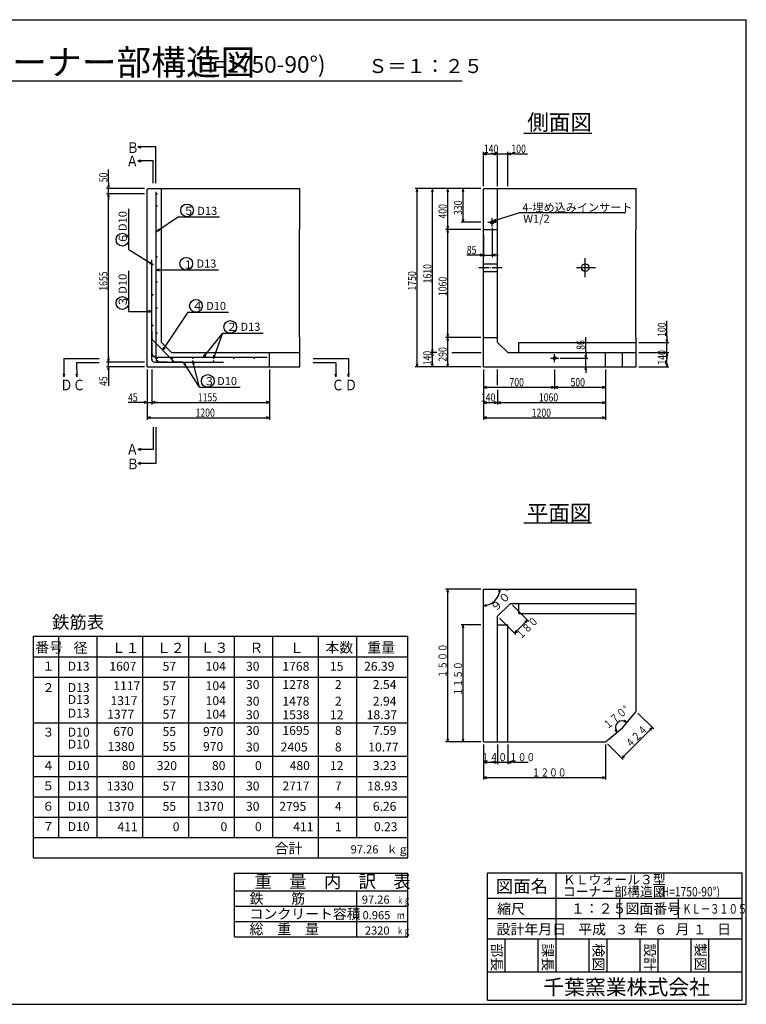
# Model space of a CAD drawing. Extents: x -270 to 270, y -193 to 193.
# Drawn here: x -15 to 270, y -193 to 193 of the extents above; entities that cross this region are included whole.
import ezdxf

# ---------------------------------------------------------------- set-up
doc = ezdxf.new("R2010")
doc.units = 0
doc.linetypes.add('HIDDEN', pattern=[0.375, 0.25, -0.125])
doc.layers.get('0').update_dxf_attribs({"linetype": 'CONTINUOUS'})
doc.layers.add('2', color=7, linetype='CONTINUOUS')
doc.layers.add('3', color=7, linetype='CONTINUOUS')
doc.styles.add('BIGFONT', font='txt', dxfattribs={"bigfont": 'bigfont'})

msp = doc.modelspace()

# ---------------------------------------------------------------- linework, layer by layer
at = {"color": 7, "linetype": 'CONTINUOUS'}
for p, q in [((-270.33, 193.35), (270.26, 193.35)), ((270.26, -193.32), (270.26, 193.35)), ((-158.81, 169.37), (158.73, 169.37)), ((182.96, 148.84), (209.65, 148.84)), ((32.52, 143.72), (31.32, 143.39)), ((38.41, 143.39), (31.32, 143.39)), ((31.32, 143.39), (32.52, 143.07)), ((38.41, 129.11), (38.41, 143.39)), ((167, 128), (167, 141.46)), ((168.2, 140.98), (167, 140.66)), ((167, 140.66), (172.6, 140.66)), ((167, 140.66), (168.2, 140.33)), ((172.6, 140.66), (170.2, 140.66)), ((172.6, 140.66), (171.4, 140.98)), ((172.6, 140.66), (171.4, 140.98)), ((171.4, 140.33), (172.6, 140.66)), ((171.4, 140.33), (172.6, 140.66)), ((172.6, 128), (172.6, 141.46)), ((172.6, 137.94), (172.6, 141.46)), ((172.6, 140.66), (176.6, 140.66)), ((176.6, 128), (176.6, 141.46)), ((177.8, 140.98), (176.6, 140.66)), ((179, 140.66), (176.6, 140.66)), ((176.6, 140.66), (177.8, 140.33)), ((179, 140.66), (184.35, 140.66)), ((32.52, 138.21), (31.32, 137.89)), ((37.32, 137.89), (31.32, 137.89)), ((31.32, 137.89), (32.52, 137.57)), ((37.32, 129.11), (37.32, 137.89)), ((19.78, 129.4), (19.78, 134.5)), ((19.46, 128.2), (19.78, 127)), ((19.78, 129.4), (19.78, 127)), ((19.78, 127), (20.1, 128.2)), ((33.98, 127), (18.98, 127)), ((33.98, 125), (18.98, 125)), ((19.78, 125), (19.46, 123.8)), ((19.78, 125), (19.46, 123.8)), ((19.78, 125), (19.78, 127)), ((19.78, 58.84), (19.78, 125)), ((20.1, 123.8), (19.78, 125)), ((19.78, 125), (19.78, 122.6)), ((20.1, 123.8), (19.78, 125)), ((34.98, 126.64), (35.34, 127)), ((34.98, 65.29), (34.98, 126.64)), ((35.34, 127), (40.22, 127)), ((35.34, 127), (40.22, 127)), ((37.97, 127), (41.63, 127)), ((40.22, 127), (40.58, 126.64)), ((40.58, 66.6), (40.58, 126.64)), ((40.62, 127), (94.98, 127)), ((94.98, 111), (94.98, 127)), ((166, 127), (140.2, 127)), ((141, 127), (140.68, 125.8)), ((141, 57), (141, 127)), ((141.32, 125.8), (141, 127)), ((147.77, 127), (146.2, 127)), ((147, 127), (146.68, 125.8)), ((147, 62.6), (147, 127)), ((147.32, 125.8), (147, 127)), ((153, 127), (152.68, 125.8)), ((153, 111), (153, 127)), ((153, 127), (153, 127)), ((153.32, 125.8), (153, 127)), ((159.98, 127), (158.24, 127)), ((159.04, 127), (158.72, 125.8)), ((159.04, 113.77), (159.04, 127)), ((159.36, 125.8), (159.04, 127)), ((167, 126.64), (167.36, 127)), ((167, 57), (167, 126.64)), ((167.36, 127), (172.24, 127)), ((167.36, 127), (227, 127)), ((172.24, 127), (172.6, 126.64)), ((172.6, 66.6), (172.6, 126.64)), ((227, 111), (227, 127)), ((27.78, 103.08), (27.78, 119.08)), ((181.16, 117.49), (170.82, 114.18)), ((222.84, 117.46), (181.16, 117.49)), ((47.34, 115.94), (38.84, 110.23)), ((47.34, 115.94), (63.34, 115.94)), ((152.68, 112.2), (153, 111)), ((153, 111), (153.32, 112.2)), ((166, 113.77), (158.24, 113.77)), ((158.72, 114.97), (159.04, 113.77)), ((159.04, 113.77), (159.36, 114.97)), ((168.8, 113.77), (172, 113.77)), ((170.4, 112.17), (170.4, 115.37)), ((171.87, 114.85), (170.82, 114.18)), ((170.82, 114.18), (172.06, 114.24)), ((39.66, 111.17), (38.84, 110.23)), ((38.84, 110.23), (40.02, 110.63)), ((94.86, 110.88), (94.98, 111)), ((94.86, 68.72), (94.86, 110.88)), ((166, 111), (152.2, 111)), ((153, 111), (152.68, 109.8)), ((153, 68.6), (153, 111)), ((153.32, 109.8), (153, 111)), ((167, 110.97), (172.6, 110.97)), ((167, 108.67), (167, 100.09)), ((170.4, 111.56), (170.4, 100.09)), ((226.88, 110.88), (227, 111)), ((226.88, 68.72), (226.88, 110.88)), ((27.78, 103.08), (37.17, 97.26)), ((164.6, 100.89), (160.5, 100.89)), ((167, 100.89), (164.6, 100.89)), ((167, 100.89), (165.8, 101.21)), ((165.8, 100.56), (167, 100.89)), ((167, 100.89), (170.4, 100.89)), ((171.6, 101.21), (170.4, 100.89)), ((172.8, 100.89), (170.4, 100.89)), ((170.4, 100.89), (171.6, 100.56)), ((35.98, 97.62), (37.17, 97.26)), ((37.17, 97.26), (36.32, 98.17)), ((207, 92.24), (207, 99.76)), ((27.78, 78.78), (27.78, 94.78)), ((39.66, 95.32), (38.46, 95)), ((63.06, 95), (38.46, 95)), ((38.46, 95), (39.66, 94.68)), ((165.28, 96), (169.32, 96)), ((169.84, 96), (169.95, 96)), ((170.4, 96), (174.43, 96)), ((203.53, 96), (211.07, 96)), ((27.78, 78.78), (36.78, 78.78)), ((36.78, 78.78), (35.58, 79.1)), ((35.58, 78.46), (36.78, 78.78)), ((50.93, 78.47), (41.06, 63.62)), ((50.93, 78.47), (66.93, 78.47)), ((239.07, 69), (239.07, 75.1)), ((64.59, 70.18), (56.97, 60.8)), ((64.59, 70.18), (60.98, 60.42)), ((64.59, 70.18), (80.59, 70.18)), ((152.68, 69.8), (153, 68.6)), ((153, 68.6), (153.32, 69.8)), ((40.58, 66.6), (44.58, 62.6)), ((94.86, 68.72), (94.98, 68.6)), ((94.98, 57.48), (94.98, 68.6)), ((94.98, 57), (94.98, 66.6)), ((166, 68.6), (152.2, 68.6)), ((153, 68.6), (152.68, 67.4)), ((153, 57), (153, 68.6)), ((153.32, 67.4), (153, 68.6)), ((167, 68.6), (172.6, 68.6)), ((172.6, 66.6), (176.6, 62.6)), ((181, 66.6), (227, 66.6)), ((181, 62.6), (181, 66.6)), ((207.2, 62.84), (207.2, 68.69)), ((226.88, 68.72), (227, 68.6)), ((227, 57.48), (227, 68.6)), ((227, 57), (227, 66.6)), ((228, 66.6), (239.87, 66.6)), ((238.75, 67.8), (239.07, 66.6)), ((239.07, 69), (239.07, 66.6)), ((239.07, 66.6), (239.4, 67.8)), ((239.07, 62.6), (239.07, 66.6)), ((34.98, 57.62), (34.98, 65.29)), ((41.46, 64.79), (41.06, 63.62)), ((41.06, 63.62), (41.99, 64.44)), ((44.58, 62.6), (82.98, 62.6)), ((57.48, 61.93), (56.97, 60.8)), ((82.97, 62.6), (94.98, 62.6)), ((82.98, 57), (82.98, 62.6)), ((82.98, 57), (82.98, 62.6)), ((148.69, 62.6), (146.2, 62.6)), ((146.68, 63.8), (147, 62.6)), ((147, 62.6), (146.68, 61.4)), ((147, 62.6), (147.32, 63.8)), ((147, 57), (147, 62.6)), ((147.32, 61.4), (147, 62.6)), ((154.69, 62.6), (166.19, 62.6)), ((176.6, 62.6), (227, 62.6)), ((195, 58.84), (195, 62.04)), ((207.2, 62.84), (207.2, 60.44)), ((215, 57), (215, 62.6)), ((221.59, 57), (221.59, 62.6)), ((228, 62.6), (239.87, 62.6)), ((239.07, 62.6), (238.75, 61.4)), ((239.07, 62.6), (238.75, 61.4)), ((239.07, 57), (239.07, 62.6)), ((239.4, 61.4), (239.07, 62.6)), ((239.07, 62.6), (239.07, 60.2)), ((239.4, 61.4), (239.07, 62.6)), ((2.31, 60.25), (16.12, 60.25)), ((2.31, 60.25), (2.31, 53.13)), ((7.29, 58.76), (16.07, 58.76)), ((7.29, 58.76), (7.31, 53.13)), ((33.98, 58.84), (18.98, 58.84)), ((19.46, 60.04), (19.78, 58.84)), ((19.46, 60.04), (19.78, 58.84)), ((19.78, 61.24), (19.78, 58.84)), ((19.78, 58.84), (20.1, 60.04)), ((19.78, 58.84), (20.1, 60.04)), ((19.78, 57), (19.78, 58.84)), ((55.49, 49), (49.3, 58.84)), ((50.21, 58), (49.3, 58.84)), ((49.3, 58.84), (49.67, 57.65)), ((52.98, 59.23), (52.95, 57.98)), ((55.49, 49), (52.98, 59.23)), ((53.58, 58.14), (52.98, 59.23)), ((56.97, 60.8), (57.98, 61.53)), ((61.09, 61.66), (60.98, 60.42)), ((60.98, 60.42), (61.7, 61.44)), ((100.14, 60.25), (114.04, 60.24)), ((100.14, 58.73), (109.04, 58.73)), ((109.04, 58.73), (109.04, 53.11)), ((114.04, 60.24), (114.04, 53.12)), ((140.68, 58.2), (141, 57)), ((141, 57), (141.32, 58.2)), ((146.68, 58.2), (147, 57)), ((147, 57), (147.32, 58.2)), ((152.68, 58.2), (153, 57)), ((153, 57), (153.32, 58.2)), ((193.4, 60.44), (196.6, 60.44)), ((197.2, 60.44), (208, 60.44)), ((206.87, 61.64), (207.19, 60.44)), ((207.19, 60.44), (207.52, 61.64)), ((207.2, 57), (207.2, 60.44)), ((238.75, 58.2), (239.07, 57)), ((239.07, 57), (239.4, 58.2)), ((1.98, 54.33), (2.31, 53.13)), ((2.31, 53.13), (2.63, 54.33)), ((6.98, 54.33), (7.31, 53.13)), ((7.31, 53.13), (7.63, 54.33)), ((33.98, 57), (18.98, 57)), ((19.78, 57), (19.46, 55.8)), ((19.78, 57), (19.78, 54.6)), ((20.1, 55.8), (19.78, 57)), ((19.78, 54.6), (19.78, 49.5)), ((34.98, 57), (34.98, 57.62)), ((34.98, 57), (82.98, 57)), ((34.98, 56), (34.98, 36.24)), ((36.79, 56), (36.79, 42.24)), ((82.97, 57), (94.98, 57)), ((82.98, 56), (82.98, 36.24)), ((108.72, 54.31), (109.04, 53.11)), ((109.04, 53.11), (109.36, 54.31)), ((113.71, 54.32), (114.04, 53.12)), ((114.04, 53.12), (114.36, 54.32)), ((166, 57), (140.2, 57)), ((148.54, 57), (146.2, 57)), ((153, 57), (153, 57)), ((167, 57), (227, 57)), ((167, 56), (167, 36.2)), ((172.6, 49.88), (172.6, 55.98)), ((195, 56), (195, 48.2)), ((202.24, 57), (208, 57)), ((207.19, 57), (206.87, 55.8)), ((207.52, 55.8), (207.19, 57)), ((207.2, 57), (207.2, 54.6)), ((215, 56), (215, 36.2)), ((228, 57), (239.87, 57)), ((215, 50.56), (215, 48.2)), ((55.49, 49), (71.49, 49)), ((167, 49.66), (167, 48.2)), ((168.2, 49.32), (167, 49)), ((167, 49), (195, 49)), ((167, 49), (168.2, 48.68)), ((172.6, 48), (172.6, 42.2)), ((195, 49), (193.8, 49.32)), ((193.8, 48.68), (195, 49)), ((196.2, 49.32), (195, 49)), ((195, 49), (215, 49)), ((195, 49), (196.2, 48.68)), ((215, 49), (213.8, 49.32)), ((213.8, 48.68), (215, 49)), ((32.58, 43.04), (27.48, 43.04)), ((34.98, 43.04), (32.58, 43.04)), ((34.98, 43.04), (33.78, 43.36)), ((33.78, 42.72), (34.98, 43.04)), ((34.98, 44.06), (34.98, 42.24)), ((34.98, 43.04), (36.79, 43.04)), ((37.99, 43.36), (36.79, 43.04)), ((37.99, 43.36), (36.79, 43.04)), ((39.19, 43.04), (36.79, 43.04)), ((36.79, 43.04), (37.99, 42.72)), ((36.79, 43.04), (82.98, 43.04)), ((36.79, 43.04), (37.99, 42.72)), ((82.98, 43.04), (81.78, 43.36)), ((81.78, 42.72), (82.98, 43.04)), ((82.98, 44.09), (82.98, 42.24)), ((167, 44.83), (167, 42.2)), ((168.2, 43.32), (167, 43)), ((167, 43), (172.6, 43)), ((167, 43), (168.2, 42.68)), ((172.6, 43), (171.4, 43.32)), ((171.4, 42.68), (172.6, 43)), ((173.8, 43.32), (172.6, 43)), ((172.6, 43), (215, 43)), ((172.6, 43), (173.8, 42.68)), ((215, 43), (213.8, 43.32)), ((213.8, 42.68), (215, 43)), ((215, 44.53), (215, 42.2)), ((36.18, 37.36), (34.98, 37.04)), ((34.98, 37.04), (82.98, 37.04)), ((34.98, 37.04), (36.18, 36.72)), ((82.98, 37.04), (81.78, 37.36)), ((81.78, 36.72), (82.98, 37.04)), ((168.2, 37.32), (167, 37)), ((167, 37), (215, 37)), ((167, 37), (168.2, 36.68)), ((215, 37), (213.8, 37.32)), ((213.8, 36.68), (215, 37)), ((37.32, 33.38), (37.32, 24.6)), ((38.41, 33.38), (38.41, 19.11)), ((32.52, 24.92), (31.32, 24.6)), ((37.32, 24.6), (31.32, 24.6)), ((31.32, 24.6), (32.52, 24.28)), ((32.51, 19.43), (31.31, 19.11)), ((38.41, 19.11), (31.31, 19.11)), ((31.31, 19.11), (32.51, 18.78)), ((182.96, -4.26), (209.47, -4.26)), ((166, -30.26), (152.2, -30.26)), ((153, -30.26), (152.68, -31.46)), ((153, -90.26), (153, -30.26)), ((153.32, -31.46), (153, -30.26)), ((167, -30.26), (227, -30.26)), ((167, -90.26), (167, -30.26)), ((227, -78.26), (227, -30.26)), ((172.6, -40.93), (177.69, -35.86)), ((177.69, -35.86), (227, -35.86)), ((178.39, -36.57), (184.84, -43.04)), ((181, -39.86), (181, -35.86)), ((172.6, -90.26), (172.6, -40.93)), ((173.31, -41.64), (179.76, -48.11)), ((179.19, -47.55), (184.28, -42.48)), ((181, -39.86), (227, -39.86)), ((184.28, -42.48), (183.2, -43.09)), ((183.66, -43.55), (184.28, -42.48)), ((166, -44.26), (158.24, -44.26)), ((159.04, -44.26), (158.72, -45.46)), ((159.04, -90.26), (159.04, -44.26)), ((159.36, -45.46), (159.04, -44.26)), ((172.6, -44.26), (176.6, -44.26)), ((176.6, -90.26), (176.6, -44.26)), ((179.81, -46.47), (179.19, -47.55)), ((179.19, -47.55), (180.27, -46.93)), ((221.59, -84.71), (226.99, -78.27)), ((227.71, -78.97), (233.93, -85.19)), ((215, -90.26), (221.59, -84.71)), ((221.36, -96.63), (233.37, -84.62)), ((233.37, -84.62), (232.29, -85.25)), ((232.74, -85.7), (233.37, -84.62)), ((166, -90.26), (152.2, -90.26)), ((152.68, -89.06), (153, -90.26)), ((153, -90.26), (153.32, -89.06)), ((161.47, -90.26), (158.24, -90.26)), ((158.72, -89.06), (159.04, -90.26)), ((159.04, -90.26), (159.36, -89.06)), ((167, -90.26), (215, -90.26)), ((167, -91.26), (167, -105.06)), ((172.6, -91.26), (172.6, -99.06)), ((176.6, -91.26), (176.6, -99.06)), ((215, -91.26), (215, -105.06)), ((215.71, -90.97), (221.93, -97.19)), ((221.98, -95.55), (221.36, -96.63)), ((221.36, -96.63), (222.44, -96)), ((167, -97.85), (167, -99.06)), ((168.2, -97.94), (167, -98.26)), ((167, -98.26), (172.6, -98.26)), ((167, -98.26), (168.2, -98.58)), ((172.6, -98.26), (170.2, -98.26)), ((172.6, -98.26), (171.4, -97.94)), ((172.6, -98.26), (171.4, -97.94)), ((171.4, -98.58), (172.6, -98.26)), ((171.4, -98.58), (172.6, -98.26)), ((172.6, -98.26), (176.6, -98.26)), ((177.8, -97.94), (176.6, -98.26)), ((179, -98.26), (176.6, -98.26)), ((176.6, -98.26), (177.8, -98.58)), ((179, -98.26), (184.6, -98.26)), ((168.2, -103.94), (167, -104.26)), ((167, -104.26), (215, -104.26)), ((167, -104.26), (168.2, -104.58)), ((215, -104.26), (213.8, -103.94)), ((213.8, -104.58), (215, -104.26)), ((-270.33, -193.32), (270.26, -193.32))]:
    msp.add_line(p, q, dxfattribs=at)
at = {"color": 1, "linetype": 'CONTINUOUS'}
for p, q in [((38.46, 60.15), (38.46, 125.72)), ((36.78, 85.72), (36.78, 99)), ((36.78, 84.15), (36.78, 87.69)), ((36.78, 60.04), (36.78, 85.8)), ((36.98, 67.79), (36.98, 71.07)), ((36.98, 67.79), (45.55, 59.03)), ((36.98, 62), (36.98, 66.56)), ((37.98, 58.84), (64.98, 58.84)), ((38.18, 60.8), (82.15, 60.8)), ((39.66, 59), (42.86, 59)), ((45.55, 59.03), (48.99, 59.03))]:
    msp.add_line(p, q, dxfattribs=at)
at = {"color": 7, "linetype": 'HIDDEN'}
for p, q in [((167, 97.5), (172.6, 97.5)), ((167, 94.5), (172.6, 94.5))]:
    msp.add_line(p, q, dxfattribs=at)
at = {"color": 7, "linetype": 'CONTINUOUS'}
for centre, radius in [((50.64, 118.44), 2.5), ((170.4, 113.77), 0.6), ((25.28, 106.97), 2.5), ((50.33, 97.49), 2.5), ((207, 96), 1.5), ((25.28, 82.08), 2.5), ((54.13, 80.97), 2.5), ((67.6, 72.68), 2.5), ((195, 60.44), 0.6), ((58.8, 51.5), 2.5)]:
    msp.add_circle(centre, radius, dxfattribs=at)
at = {"color": 1, "linetype": 'CONTINUOUS'}
for centre, start in [((38.18, 62), 180), ((37.98, 60.04), 180), ((39.66, 60.2), 182.3307)]:
    msp.add_arc(centre, 1.2, start, 270, dxfattribs=at)
at = {"color": 7, "linetype": 'CONTINUOUS'}
for centre, radius, start, end in [((167, -30.26), 6.46, 270, 0), ((167.22, -28.59), 6.46, 334.3585, 345), ((167.22, -31.93), 6.46, 4.3585, 15), ((165.33, -30.48), 6.46, 285, 295.6399), ((168.67, -30.48), 6.46, 255, 265.6399), ((221.59, -84.7), 2.76, 50, 220.13), ((222.2, -85.09), 2.76, 65.0193, 89.8938), ((221.11, -84.17), 2.76, 35.0193, 59.8938), ((221.06, -84.22), 2.76, 210.2403, 235.1134), ((221.98, -85.31), 2.76, 180.2403, 205.1134)]:
    msp.add_arc(centre, radius, start, end, dxfattribs=at)
at = {"color": 1, "linetype": 'CONTINUOUS'}
for p in [(38.84, 124.99), (38.84, 120.23), (38.84, 100.23), (38.84, 90.23), (37.17, 85.26), (38.84, 80.23), (37.17, 73.26), (38.84, 70.23), (37.64, 61.2), (38.94, 60.42), (38.99, 59.4), (44.98, 60.42), (52.98, 60.42), (60.98, 59.23), (68.98, 60.42), (76.98, 60.42)]:
    msp.add_point(p, dxfattribs=at)
at = {"color": 7, "linetype": 'CONTINUOUS'}
for p in [(38.84, 110.23), (37.17, 97.26), (44.98, 59.23), (52.98, 59.23), (60.98, 60.42)]:
    msp.add_point(p, dxfattribs=at)
at = {"layer": '2', "color": 7, "linetype": 'CONTINUOUS'}
for p, q in [((-9.67, -48.81), (137.33, -48.81)), ((-9.67, -64.81), (-9.67, -48.81)), ((0.33, -127.81), (0.33, -48.81)), ((15.33, -127.81), (15.33, -48.81)), ((33.33, -127.81), (33.33, -48.81)), ((51.33, -127.81), (51.33, -48.81)), ((69.33, -127.81), (69.33, -48.81)), ((84.33, -127.81), (84.33, -48.81)), ((102.33, -135.81), (102.33, -48.81)), ((117.33, -127.81), (117.33, -48.81)), ((137.33, -64.81), (137.33, -48.81)), ((-9.67, -56.81), (137.33, -56.81)), ((-9.67, -64.81), (137.33, -64.81)), ((-9.67, -103.81), (-9.67, -64.81)), ((137.33, -103.81), (137.33, -64.81)), ((-9.67, -82.81), (137.33, -82.81)), ((-9.67, -95.81), (137.33, -95.81)), ((-9.67, -103.81), (137.33, -103.81)), ((-9.67, -135.81), (-9.67, -103.81)), ((137.33, -135.81), (137.33, -103.81)), ((-9.67, -111.81), (137.33, -111.81)), ((-9.67, -119.81), (137.33, -119.81)), ((-9.67, -127.81), (137.33, -127.81)), ((-9.67, -135.81), (137.33, -135.81)), ((69.33, -141.81), (137.33, -141.81)), ((69.33, -166.81), (69.33, -141.81)), ((137.33, -166.81), (137.33, -141.81)), ((69.33, -148.81), (137.33, -148.81)), ((117.33, -166.81), (117.33, -148.81)), ((69.33, -154.81), (137.33, -154.81)), ((69.33, -160.81), (137.33, -160.81)), ((69.33, -166.81), (137.33, -166.81))]:
    msp.add_line(p, q, dxfattribs=at)
at = {"layer": '3', "color": 7, "linetype": 'CONTINUOUS'}
for p, q in [((168.59, -191.63), (168.59, -141.63)), ((168.59, -191.63), (168.59, -141.63)), ((168.59, -191.63), (168.59, -141.63)), ((168.59, -191.63), (168.59, -141.63)), ((168.59, -191.63), (168.59, -141.63)), ((168.59, -191.63), (168.59, -141.63)), ((168.59, -141.63), (268.59, -141.63)), ((168.59, -191.63), (168.59, -141.63)), ((168.59, -191.63), (168.59, -141.63)), ((168.59, -191.63), (168.59, -141.63)), ((195.59, -180.63), (195.59, -141.63)), ((268.59, -191.63), (268.59, -141.63)), ((168.59, -151.63), (268.59, -151.63)), ((220.59, -159.63), (220.59, -151.63)), ((243.59, -159.63), (243.59, -151.63)), ((168.59, -159.63), (268.59, -159.63)), ((168.59, -167.63), (268.59, -167.63)), ((175.59, -180.63), (175.59, -167.63)), ((188.59, -180.63), (188.59, -167.63)), ((208.59, -180.63), (208.59, -167.63)), ((215.59, -180.63), (215.59, -167.63)), ((228.59, -180.63), (228.59, -167.63)), ((235.59, -180.63), (235.59, -167.63)), ((248.59, -180.63), (248.59, -167.63)), ((255.59, -180.63), (255.59, -167.63)), ((168.59, -180.63), (268.59, -180.63)), ((168.59, -191.63), (268.59, -191.63)), ((168.59, -191.63), (268.59, -191.63)), ((168.59, -191.63), (268.59, -191.63))]:
    msp.add_line(p, q, dxfattribs=at)

# ---------------------------------------------------------------- texts
at = {"color": 7, "linetype": 'CONTINUOUS', "style": 'BIGFONT'}
for s, height, p in [('ＫＬウォール３型．コーナー部構造図', 10, (-154.43, 171.61)), ('(H=1750-90°)', 6.5, (51.77, 172.53)), ('Ｓ＝１：２５', 5.5, (121.8, 172.4)), ('側面図', 6.2, (184.25, 149.97)), ('５', 3.2, (49.12, 116.69)), ('D13', 3.2, (54.64, 116.67)), ('4-埋め込みインサート', 3.2, (182.33, 118.02)), ('W1/2', 3.2, (182.66, 113.6)), ('１', 3.2, (48.96, 95.61)), ('D13', 3.2, (54.33, 95.98)), ('４', 3.2, (52.58, 79.3)), ('D10', 3.2, (58.11, 79.31)), ('２', 3.2, (65.98, 71.15)), ('D13', 3.2, (71.59, 71.15)), ('３', 3.2, (57.18, 49.75)), ('D10', 3.2, (62.43, 49.84)), ('平面図', 6.2, (184.04, -3.41))]:
    msp.add_text(s, height=height, dxfattribs=at).set_placement(p)
for s, height, width, p in [('Ｂ', 4.2, 0.833333, (26.96, 141.01)), ('140', 3.2, 0.78125, (167.22, 141.06)), ('100', 3.2, 0.78125, (178.02, 141.06)), ('Ａ', 4.2, 0.833333, (26.76, 135.71)), ('85', 3.2, 0.78125, (160.5, 101.29)), ('Ｄ', 4.2, 0.833333, (0.92, 47.79)), ('Ｃ', 4.2, 0.833333, (5.83, 47.79)), ('Ｃ', 4.2, 0.833333, (107.5, 47.77)), ('Ｄ', 4.2, 0.833333, (112.64, 47.8)), ('700', 3.2, 0.78125, (177.25, 49.4)), ('500', 3.2, 0.78125, (201.25, 49.4)), ('45', 3.2, 0.78125, (27.48, 43.44)), ('1155', 3.2, 0.78125, (54.88, 43.44)), ('140', 3.2, 0.78125, (166.05, 43.4)), ('1060', 3.2, 0.78125, (188.8, 43.4)), ('1200', 3.2, 0.78125, (53.98, 37.44)), ('1200', 3.2, 0.78125, (186, 37.4)), ('Ａ', 4.2, 0.833333, (26.77, 22.57)), ('Ｂ', 4.2, 0.833333, (26.96, 16.8)), ('１４０', 3.2, 0.78125, (166.05, -97.86)), ('１００', 3.2, 0.78125, (177.1, -97.86)), ('１２００', 3.2, 0.78125, (186, -103.86))]:
    msp.add_text(s, height=height, dxfattribs=dict(at, width=width)).set_placement(p)
at = {"color": 7, "linetype": 'CONTINUOUS', "style": 'BIGFONT', "width": 0.78125}
for s, rotation, p in [('50', 90, (19.38, 129.5)), ('400', 90, (152.6, 115.25)), ('330', 90, (158.64, 116.64)), ('1610', 90, (146.6, 89.8)), ('1655', 90, (19.38, 86.92)), ('1750', 90, (140.6, 87)), ('1060', 90, (152.6, 84.8)), ('100', 90, (238.67, 68.79)), ('86', 90, (206.8, 63.69)), ('140', 90, (146.6, 57.61)), ('290', 90, (152.6, 59.05)), ('140', 90, (238.67, 57.88)), ('45', 90, (19.38, 49.5)), ('１８０', 44.9, (181.62, -50.21)), ('１５００', 90, (152.6, -65.26)), ('１１５０', 90, (158.64, -72.26)), ('１７０°', 39.88, (215.73, -85.48)), ('４２４', 45, (224.61, -92.82))]:
    msp.add_text(s, height=3.2, rotation=rotation, dxfattribs=at).set_placement(p)
at = {"color": 7, "linetype": 'CONTINUOUS', "style": 'BIGFONT'}
for s, rotation, p in [('D10', 90, (26.94, 110.34)), ('６', 90, (27.03, 105.3)), ('D10', 90, (26.94, 85.72)), ('３', 90, (27.03, 80.47)), ('９０゜', 45, (171.77, -39.38))]:
    msp.add_text(s, height=3.2, rotation=rotation, dxfattribs=at).set_placement(p)
at = {"layer": '2', "color": 7, "linetype": 'CONTINUOUS', "style": 'BIGFONT'}
for s, height, p in [('鉄筋表', 5, (-2.35, -45.75)), ('番号', 4, (-8.95, -55.14)), ('径', 4, (6.09, -55.31)), ('Ｌ１', 4, (21.07, -55.32)), ('Ｌ２', 4, (38.77, -55.35)), ('Ｌ３', 4, (55.96, -55.28)), ('Ｒ', 4, (75.13, -55.32)), ('Ｌ', 4, (91.03, -55.35)), ('本数', 4, (104.99, -55.21)), ('重量', 4, (121.43, -55.21)), ('１', 3.5, (-6.22, -62.29)), ('D13', 3.5, (3.78, -62.29)), ('1607', 3.5, (20.13, -62.33)), ('57', 3.5, (41.04, -62.33)), ('104', 3.5, (57.95, -62.33)), ('30', 3.5, (73.79, -62.33)), ('1768', 3.5, (88.1, -62.33)), ('15', 3.5, (106.77, -62.33)), ('26.39', 3.5, (120.15, -62.33)), ('２', 3.5, (-6.19, -70.68)), ('D13', 3.5, (3.81, -70.68)), ('1117', 3.5, (21.69, -69.95)), ('57', 3.5, (41.04, -69.95)), ('104', 3.5, (57.95, -69.95)), ('30', 3.5, (73.79, -69.52)), ('1278', 3.5, (88.1, -69.52)), ('2', 3.5, (108.72, -69.52)), ('2.54', 3.5, (123.59, -69.52)), ('D13', 3.5, (3.81, -75.37)), ('1317', 3.5, (20.56, -75.83)), ('57', 3.5, (41.04, -75.83)), ('104', 3.5, (57.95, -75.83)), ('30', 3.5, (73.79, -76.03)), ('1478', 3.5, (88.1, -76.03)), ('2', 3.5, (108.72, -76.03)), ('2.94', 3.5, (123.59, -76.03)), ('D13', 3.5, (3.81, -80.69)), ('1377', 3.5, (19.27, -81.15)), ('57', 3.5, (41.04, -81.15)), ('104', 3.5, (57.95, -81.15)), ('30', 3.5, (73.79, -81.35)), ('1538', 3.5, (88.1, -81.35)), ('12', 3.5, (106.77, -81.35)), ('18.37', 3.5, (121.2, -81.35)), ('３', 3.5, (-6.19, -88.18)), ('D10', 3.5, (3.81, -88.18)), ('670', 3.5, (21.69, -87.95)), ('55', 3.5, (41.04, -87.95)), ('970', 3.5, (56.9, -87.95)), ('30', 3.5, (73.79, -87.52)), ('1695', 3.5, (88.1, -87.52)), ('8', 3.5, (108.72, -87.52)), ('7.59', 3.5, (123.59, -87.52)), ('D10', 3.5, (3.81, -92.87)), ('1380', 3.5, (19.43, -93.83)), ('55', 3.5, (41.04, -93.83)), ('970', 3.5, (56.9, -93.83)), ('30', 3.5, (73.79, -94.03)), ('2405', 3.5, (87.39, -94.03)), ('8', 3.5, (108.72, -94.03)), ('10.77', 3.5, (121.82, -94.03)), ('４', 3.5, (-6.22, -101.29)), ('D10', 3.5, (3.78, -101.29)), ('80', 3.5, (25.07, -101.33)), ('320', 3.5, (38.75, -101.33)), ('80', 3.5, (60.43, -101.33)), ('0', 3.5, (77.32, -101.33)), ('480', 3.5, (90.93, -101.33)), ('12', 3.5, (106.77, -101.33)), ('3.23', 3.5, (123.59, -101.33)), ('５', 3.5, (-6.22, -109.29)), ('D13', 3.5, (3.78, -109.29)), ('1330', 3.5, (19.13, -109.33)), ('57', 3.5, (41.04, -109.33)), ('1330', 3.5, (54.42, -109.33)), ('30', 3.5, (73.79, -109.33)), ('2717', 3.5, (88.1, -109.33)), ('7', 3.5, (108.72, -109.33)), ('18.93', 3.5, (121.4, -109.33)), ('６', 3.5, (-6.22, -117.29)), ('D10', 3.5, (3.78, -117.29)), ('1370', 3.5, (19.27, -117.33)), ('55', 3.5, (41.04, -117.33)), ('1370', 3.5, (54.42, -117.33)), ('30', 3.5, (73.79, -117.33)), ('2795', 3.5, (86.86, -117.33)), ('4', 3.5, (108.72, -117.33)), ('6.26', 3.5, (123.59, -117.33)), ('７', 3.5, (-6.22, -125.29)), ('D10', 3.5, (3.78, -125.29)), ('411', 3.5, (23.3, -125.33)), ('0', 3.5, (45.03, -125.33)), ('0', 3.5, (63.78, -125.33)), ('0', 3.5, (77.32, -125.33)), ('411', 3.5, (92.34, -125.33)), ('1', 3.5, (108.72, -125.33)), ('0.23', 3.5, (124.01, -125.33)), ('合計', 4, (85.07, -134.07)), ('97.26', 3.2, (114.88, -134.07)), ('ｋｇ', 3.2, (129, -134.07)), ('重\u3000量\u3000内\u3000訳\u3000表', 5, (77.11, -147.59)), ('鉄\u3000\u3000筋', 4, (75.18, -153.81)), ('97.26', 3.2, (119.28, -153.81)), ('コンクリート容積', 4, (75.18, -159.81)), ('0.965', 3.2, (119.58, -159.94)), ('総\u3000重\u3000量', 4, (75.18, -165.81)), ('2320', 3.2, (120.48, -165.94))]:
    msp.add_text(s, height=height, dxfattribs=at).set_placement(p)
for s, height, width, p in [('ｋｇ', 2.8, 0.7, (133.04, -153.81)), ('ｍ', 2.8, 0.7, (133.2, -159.81)), ('３', 1.2, 0.8, (134.94, -158.61)), ('ｋｇ', 2.8, 0.7, (132.99, -165.81))]:
    msp.add_text(s, height=height, dxfattribs=dict(at, width=width)).set_placement(p)
at = {"layer": '3', "color": 7, "linetype": 'CONTINUOUS', "style": 'BIGFONT'}
for s, height, p in [('ＫＬウォール３型', 3.7, (198.23, -146.2)), ('図面名', 5, (171.91, -149.49)), ('コーナー部構造図', 3.7, (198.21, -150.88)), ('縮尺', 4, (172.39, -157.85)), ('１：２５', 4, (201.38, -157.7)), ('図面番号', 4, (222.82, -157.76)), ('設計年月日', 4, (172.19, -165.83)), ('平成\u3000\u3000年\u3000\u3000月\u3000\u3000日', 4, (204.28, -165.83)), ('３', 3.8, (218.73, -165.86)), ('６', 3.8, (234.02, -165.86)), ('１', 3.8, (249.36, -165.87)), ('千葉窯業株式会社', 6, (190.52, -189.56))]:
    msp.add_text(s, height=height, dxfattribs=at).set_placement(p)
for s, height, width, p in [('(H=1750-90°)', 3.7, 0.8, (235.67, -150.94)), ('ＫＬ－３１０５', 3.8, 0.7, (245.17, -157.74))]:
    msp.add_text(s, height=height, dxfattribs=dict(at, width=width)).set_placement(p)
for s, p in [('部長', (170.27, -169.39)), ('課長', (190.25, -169.39)), ('検図', (210.24, -169.39)), ('設計', (230.41, -169.39)), ('製図', (250.3, -169.29))]:
    msp.add_text(s, height=4, rotation=270, dxfattribs=at).set_placement(p)

doc.saveas('drawing.dxf')
